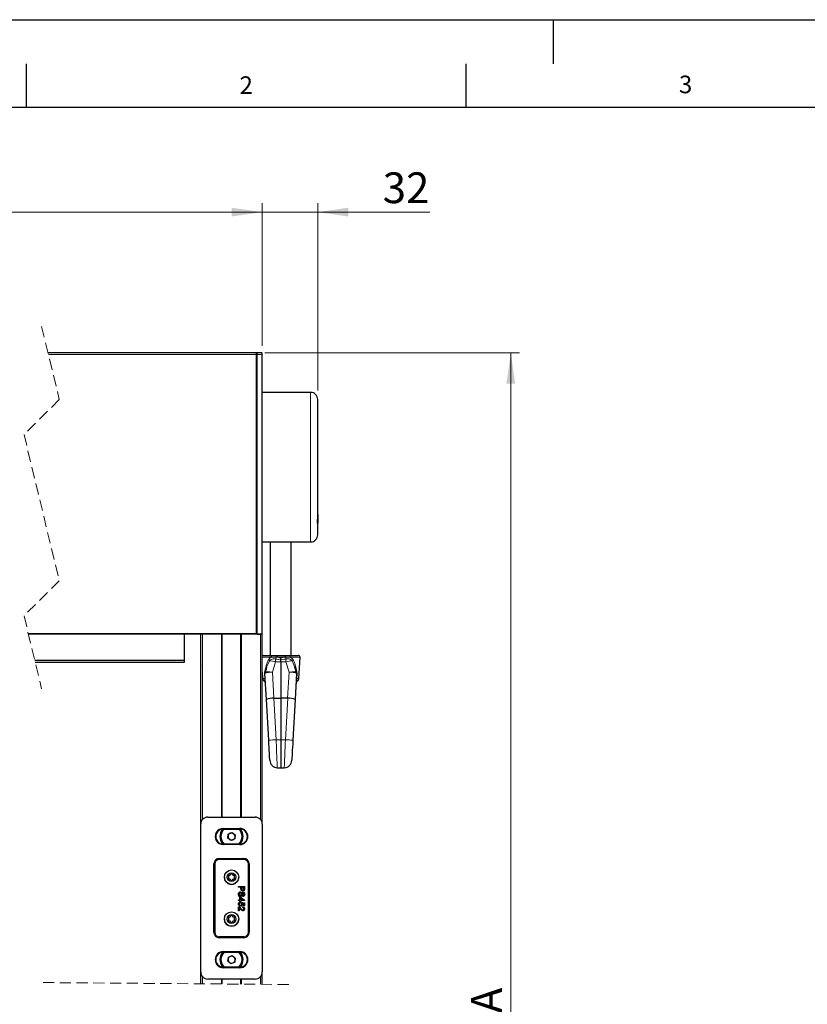
# Model space of a CAD drawing. Units: millimetres. Extents: x 0 to 420, y 0 to 297.
# Drawn here: x 64 to 154, y 185 to 297 of the extents above; entities that cross this region are included whole.
import ezdxf

# ---------------------------------------------------------------- set-up
doc = ezdxf.new("R2010")
doc.units = ezdxf.units.MM
doc.linetypes.add('HIDDEN', pattern=[1.905, 1.27, -0.635])
doc.layers.add('LINIEN-DÜNN', color=7, linetype='Continuous')
doc.layers.add('VORLAGE_TEXT', color=7, linetype='Continuous')
doc.layers.add('LINIEN-NORMAL', color=7, linetype='Continuous', lineweight=25)
doc.styles.add('SLDTEXTSTYLE0', font='TXT', dxfattribs={"width": 0.605})
doc.dimstyles.new('SLDDIMSTYLE0', dxfattribs={"dimtxt": 3.5, "dimasz": 3.5, "dimexe": 0, "dimexo": 0.0625, "dimgap": 0.875, "dimtad": 1, "dimlfac": 5, "dimrnd": 1e-09, "dimzin": 12, "dimdsep": 46, "dimtxsty": 'SLDTEXTSTYLE0', "dimsah": 1, "dimcen": 0.09, "dimadec": 0, "dimazin": 3, "dimtfac": 1, "dimtofl": 0, "dimtmove": 0, "dimatfit": 3, "dimfxl": 1, "dimfrac": 2, "dimtolj": 1, "dimtzin": 12, "dimarcsym": 0})
doc.dimstyles.new('SLDDIMSTYLE2', dxfattribs={"dimtxt": 3.5, "dimasz": 3.5, "dimexe": 0, "dimexo": 0.0625, "dimgap": 0.875, "dimtad": 1, "dimdec": 0, "dimlfac": 5, "dimrnd": 1e-09, "dimzin": 12, "dimdsep": 46, "dimtxsty": 'SLDTEXTSTYLE0', "dimsah": 1, "dimcen": 0.09, "dimadec": 0, "dimazin": 3, "dimtfac": 1, "dimtdec": 0, "dimtmove": 0, "dimatfit": 0, "dimfxl": 1, "dimfrac": 2, "dimtolj": 1, "dimtzin": 12, "dimarcsym": 0})

# ---------------------------------------------------------------- blocks, each defined once
blk = doc.blocks.new('_D')
at = {"color": 7, "linetype": 'Continuous', "lineweight": 18}
for p, q in [((92.16, 259.12), (121.13, 259.12)), ((120.13, 259.12), (120.13, 112.16)), ((92.66, 112.16), (121.13, 112.16))]:
    blk.add_line(p, q, dxfattribs=at)
for points in [[(120.13, 259.12), (119.63, 255.62), (120.63, 255.62)], [(120.13, 112.16), (120.63, 115.66), (119.63, 115.66)]]:
    blk.add_solid(points, dxfattribs=at)
at = {"color": 7, "linetype": 'Continuous', "lineweight": 18, "insert": (115.62, 184.04), "char_height": 3.5, "attachment_point": 1, "rotation": 90, "style": 'SLDTEXTSTYLE0'}
blk.add_mtext('A', dxfattribs=at)
blk = doc.blocks.new('_D_1')
at = {"color": 7, "linetype": 'Continuous', "lineweight": 18}
for p, q in [((29.95, 259.92), (29.95, 276.12)), ((91.86, 259.92), (91.86, 276.12)), ((29.95, 275.12), (91.86, 275.12))]:
    blk.add_line(p, q, dxfattribs=at)
for points in [[(29.95, 275.12), (33.45, 274.62), (33.45, 275.62)], [(91.86, 275.12), (88.36, 275.62), (88.36, 274.62)]]:
    blk.add_solid(points, dxfattribs=at)
at = {"color": 7, "linetype": 'Continuous', "lineweight": 18, "insert": (59.3, 279.64), "char_height": 3.5, "attachment_point": 1, "style": 'SLDTEXTSTYLE0'}
blk.add_mtext('B', dxfattribs=at)
blk = doc.blocks.new('_D_3')
at = {"color": 7, "linetype": 'Continuous', "lineweight": 18}
for p, q in [((91.86, 259.92), (91.86, 276.12)), ((98.16, 254.82), (98.16, 276.12)), ((91.86, 275.12), (85.86, 275.12)), ((91.86, 275.12), (98.16, 275.12)), ((98.16, 275.12), (110.9, 275.12))]:
    blk.add_line(p, q, dxfattribs=at)
for points in [[(91.86, 275.12), (88.36, 275.62), (88.36, 274.62)], [(98.16, 275.12), (101.66, 274.62), (101.66, 275.62)]]:
    blk.add_solid(points, dxfattribs=at)
at = {"color": 7, "linetype": 'Continuous', "lineweight": 18, "insert": (105.56, 279.64), "char_height": 3.5, "attachment_point": 1, "style": 'SLDTEXTSTYLE0'}
blk.add_mtext('32', dxfattribs=at)

msp = doc.modelspace()

# ---------------------------------------------------------------- linework, layer by layer
at = {"color": 7, "linetype": 'HIDDEN', "lineweight": 18}
for p, q in [((66.7596, 262.1247), (68.7596, 253.8213)), ((68.7596, 253.8213), (64.7596, 249.8213)), ((64.7596, 249.8213), (68.7596, 233.2145)), ((68.7596, 233.2145), (64.7596, 229.2145)), ((64.7596, 229.2145), (66.7596, 220.9111)), ((94.8616, 187.2968), (66.7596, 187.5221))]:
    msp.add_line(p, q, dxfattribs=at)
at = {"color": 7, "linetype": 'Continuous', "lineweight": 25}
for p, q in [((91.1616, 259.1247), (67.4822, 259.1247)), ((91.2616, 259.1247), (91.1616, 259.1247)), ((91.1616, 259.1247), (91.1616, 258.9247)), ((91.1616, 258.9247), (91.1616, 227.1847)), ((91.1616, 258.9247), (91.1616, 227.2247)), ((91.2616, 258.9247), (91.2616, 259.1247)), ((91.8027, 259.1153), (91.2616, 259.1247)), ((91.8616, 258.9247), (91.8616, 259.0553)), ((91.8616, 227.1942), (91.8616, 258.9247)), ((97.3616, 254.6247), (91.8616, 254.6247)), ((98.1616, 240.7527), (98.1616, 253.8247)), ((98.1616, 240.7527), (98.1616, 239.7692)), ((98.1421, 240.4956), (98.1421, 239.7692)), ((98.145, 239.7692), (98.1616, 239.7692)), ((98.1616, 239.7591), (98.1616, 239.7692)), ((98.1616, 238.4247), (98.1616, 239.7591)), ((91.8616, 237.6247), (97.3616, 237.6247)), ((92.7616, 237.6247), (92.7616, 224.7247)), ((95.1616, 224.7247), (95.1616, 237.6247)), ((84.8884, 227.1247), (65.2629, 227.1247)), ((84.8616, 227.1247), (65.2629, 227.1247)), ((82.9616, 227.1247), (82.9616, 224.131)), ((84.8616, 205.5252), (84.8616, 227.1247)), ((85.0616, 227.1247), (84.8884, 227.1247)), ((87.2116, 227.1247), (85.0616, 227.1247)), ((87.3116, 227.1247), (87.2116, 227.1247)), ((87.3116, 206.3247), (87.3116, 227.1247)), ((89.4116, 227.1247), (87.3116, 227.1247)), ((89.4116, 206.3247), (89.4116, 227.1247)), ((89.5116, 227.1247), (89.4116, 227.1247)), ((91.6616, 227.1247), (89.5116, 227.1247)), ((91.1616, 227.1847), (91.1616, 227.1247)), ((91.2616, 227.1847), (91.2616, 227.1247)), ((91.2616, 227.1847), (91.2616, 227.1847)), ((91.2616, 227.1247), (91.8027, 227.1341)), ((91.4522, 227.128), (91.2616, 227.1247)), ((91.2616, 227.1247), (91.4522, 227.128)), ((91.8027, 227.1341), (91.2617, 227.1247)), ((91.8616, 227.1247), (91.6616, 227.1247)), ((91.8616, 227.1941), (91.8616, 227.1942)), ((91.8616, 205.5252), (91.8616, 227.1247)), ((82.9616, 224.131), (65.984, 224.131)), ((82.9616, 223.9111), (66.037, 223.9111)), ((82.9616, 224.131), (82.9616, 223.9111)), ((91.9724, 224.7247), (92.9743, 224.7247)), ((92.9743, 224.7247), (93.4747, 224.7247)), ((93.4747, 224.7247), (93.6112, 224.7247)), ((93.6112, 224.7247), (94.312, 224.7247)), ((93.9616, 224.2794), (93.9616, 224.5044)), ((93.9616, 224.0065), (93.9616, 224.2794)), ((93.9616, 224.0065), (93.9616, 219.8495)), ((94.312, 224.7247), (94.4485, 224.7247)), ((94.4485, 224.7247), (94.9488, 224.7247)), ((94.9488, 224.7247), (95.9508, 224.7247)), ((96.0242, 222.1038), (96.1505, 224.5142)), ((84.8616, 223.562), (84.8516, 223.5447)), ((84.8516, 222.7047), (84.8516, 223.5447)), ((91.8616, 222.8166), (91.8989, 222.1038)), ((92.1796, 222.7953), (92.3538, 223.3729)), ((95.5694, 223.3729), (95.7436, 222.7953)), ((84.8516, 222.7047), (84.8616, 222.6874)), ((92.327, 219.7039), (92.1622, 222.6543)), ((95.761, 222.6543), (95.5961, 219.7039)), ((92.5856, 215.0745), (92.327, 219.7039)), ((93.1835, 219.8454), (93.1735, 219.845)), ((93.1835, 219.8454), (93.9616, 219.8495)), ((93.9616, 219.8495), (93.9616, 215.1247)), ((94.7397, 219.8454), (93.9616, 219.8495)), ((94.7497, 219.845), (94.7397, 219.8454)), ((95.5961, 219.7039), (95.3375, 215.0745)), ((93.9616, 215.1247), (93.9616, 211.9247)), ((93.5635, 211.9456), (93.9616, 211.9247)), ((93.9616, 211.9247), (94.3596, 211.9456)), ((85.6611, 206.3247), (91.0621, 206.3247)), ((84.8616, 188.7242), (84.8616, 205.5252)), ((87.4116, 205.0376), (89.3116, 205.0376)), ((87.4116, 204.9747), (89.3116, 204.9747)), ((91.8616, 205.5252), (91.8616, 188.7242)), ((87.9419, 203.9318), (87.9847, 204.3917)), ((88.3188, 203.6648), (87.9419, 203.9318)), ((87.9847, 204.3917), (88.4044, 204.5846)), ((87.9847, 204.3917), (88.1945, 204.4882)), ((88.1945, 204.4882), (88.4044, 204.5846)), ((88.7384, 203.8577), (88.3188, 203.6648)), ((88.4044, 204.5846), (88.7813, 204.3176)), ((88.4044, 204.5846), (88.5928, 204.4511)), ((88.5928, 204.4511), (88.7813, 204.3176)), ((88.7813, 204.3176), (88.7384, 203.8577)), ((89.3116, 203.2747), (87.4116, 203.2747)), ((89.3116, 203.2118), (87.4116, 203.2118)), ((86.9616, 201.6247), (89.7616, 201.6247)), ((86.3616, 193.2247), (86.3616, 201.0247)), ((90.3616, 201.0247), (90.3616, 193.2247)), ((88.0585, 199.5447), (88.0109, 199.6272)), ((88.0109, 199.3822), (88.0585, 199.4647)), ((88.0802, 199.7472), (88.1754, 199.7472)), ((88.2447, 199.7872), (88.2923, 199.8697)), ((88.4309, 199.8697), (88.4785, 199.7872)), ((88.5478, 199.7472), (88.643, 199.7472)), ((88.7123, 199.6272), (88.6647, 199.5447)), ((88.6647, 199.4647), (88.7123, 199.3822)), ((88.1754, 199.2622), (88.0802, 199.2622)), ((88.2923, 199.1397), (88.2447, 199.2222)), ((88.4785, 199.2222), (88.4309, 199.1397)), ((88.643, 199.2622), (88.5478, 199.2622)), ((89.1455, 198.4528), (89.8455, 198.4528)), ((89.1455, 198.3541), (89.1455, 198.4528)), ((89.4326, 198.3541), (89.1455, 198.3541)), ((89.4326, 198.1826), (89.4326, 198.3541)), ((89.7647, 198.3541), (89.5134, 198.3541)), ((89.5134, 198.3541), (89.5134, 198.1852)), ((89.7647, 198.1869), (89.7647, 198.3541)), ((89.8455, 198.4528), (89.8455, 198.1956)), ((89.316, 196.9272), (89.316, 197.2323)), ((89.316, 197.2323), (89.4057, 197.2323)), ((89.3878, 197.8425), (89.3878, 197.7438)), ((89.4057, 197.2323), (89.8365, 196.9002)), ((89.6578, 196.9272), (89.4057, 197.1215)), ((89.4057, 197.1215), (89.4057, 196.9272)), ((89.648, 197.3131), (89.648, 197.4118)), ((89.1455, 196.9272), (89.316, 196.9272)), ((89.1455, 196.8374), (89.1455, 196.9272)), ((89.316, 196.8374), (89.1455, 196.8374)), ((89.1455, 195.6797), (89.1455, 196.1374)), ((89.2352, 196.0222), (89.2352, 195.6797)), ((89.316, 196.7477), (89.316, 196.8374)), ((89.4057, 196.7477), (89.316, 196.7477)), ((89.3339, 196.6579), (89.3429, 196.5682)), ((89.4057, 196.9272), (89.6578, 196.9272)), ((89.8365, 196.8374), (89.4057, 196.8374)), ((89.4057, 196.8374), (89.4057, 196.7477)), ((89.4685, 196.5592), (89.4775, 196.649)), ((89.4775, 196.649), (89.8365, 196.5772)), ((89.7468, 196.5038), (89.5654, 196.5394)), ((89.6391, 196.0387), (89.648, 196.1285)), ((89.7468, 196.2451), (89.7468, 196.5038)), ((89.8365, 196.2451), (89.7468, 196.2451)), ((89.8365, 196.9002), (89.8365, 196.8374)), ((89.8365, 196.5772), (89.8365, 196.2451)), ((88.0585, 194.7847), (88.0109, 194.8672)), ((88.0802, 194.9872), (88.1754, 194.9872)), ((88.2447, 195.0272), (88.2923, 195.1097)), ((88.4309, 195.1097), (88.4785, 195.0272)), ((88.5478, 194.9872), (88.643, 194.9872)), ((88.7123, 194.8672), (88.6647, 194.7847)), ((89.2352, 195.6797), (89.1455, 195.6797)), ((88.0109, 194.6222), (88.0585, 194.7047)), ((88.1754, 194.5022), (88.0802, 194.5022)), ((88.2923, 194.3797), (88.2447, 194.4622)), ((88.4785, 194.4622), (88.4309, 194.3797)), ((88.643, 194.5022), (88.5478, 194.5022)), ((88.6647, 194.7047), (88.7123, 194.6222)), ((89.7616, 192.6247), (86.9616, 192.6247)), ((87.4116, 191.0376), (89.3116, 191.0376)), ((87.4116, 190.9747), (89.3116, 190.9747)), ((87.9333, 189.9518), (87.9977, 190.4092)), ((87.9977, 190.4092), (88.426, 190.5821)), ((87.9977, 190.4092), (88.2119, 190.4956)), ((88.2119, 190.4956), (88.426, 190.5821)), ((88.426, 190.5821), (88.7899, 190.2976)), ((88.426, 190.5821), (88.6079, 190.4398)), ((88.6079, 190.4398), (88.7899, 190.2976)), ((89.3116, 189.2747), (87.4116, 189.2747)), ((89.3116, 189.2118), (87.4116, 189.2118)), ((88.2972, 189.6673), (87.9333, 189.9518)), ((88.7255, 189.8402), (88.2972, 189.6673)), ((88.7899, 190.2976), (88.7255, 189.8402)), ((84.8616, 187.377), (84.8616, 188.7242)), ((91.8616, 187.3209), (91.8616, 188.7242)), ((91.0621, 187.9247), (85.6611, 187.9247)), ((87.3116, 187.3574), (87.3116, 187.9247)), ((89.4116, 187.3405), (89.4116, 187.9247))]:
    msp.add_line(p, q, dxfattribs=at)
at = {"color": 8, "linetype": 'Continuous', "lineweight": 18}
for p, q in [((91.1616, 258.9247), (67.5304, 258.9247)), ((91.1616, 258.9247), (91.2616, 258.9247)), ((91.2616, 227.1847), (91.2616, 258.9247)), ((91.2616, 258.9247), (91.8027, 258.9247)), ((91.8027, 259.1153), (91.8027, 258.9247)), ((91.8027, 258.9247), (91.8027, 227.1942)), ((91.8027, 258.9247), (91.8616, 258.9247)), ((97.3616, 251.5884), (97.3616, 254.6247)), ((97.3616, 237.6247), (97.3616, 251.5884)), ((91.1616, 227.2247), (65.2389, 227.2247)), ((85.0616, 206.0543), (85.0616, 227.1247)), ((87.2116, 206.3247), (87.2116, 227.1247)), ((89.5116, 206.3247), (89.5116, 227.1247)), ((91.1616, 227.1847), (91.2616, 227.1847)), ((91.8027, 227.1942), (91.2616, 227.1847)), ((91.6616, 206.0543), (91.6616, 227.1247)), ((91.8616, 227.1942), (91.8027, 227.1942)), ((92.8752, 224.5142), (91.8616, 224.5142)), ((92.6612, 224.0956), (92.3538, 223.3729)), ((93.3741, 223.9757), (93.0186, 222.7972)), ((93.9616, 224.0065), (93.3741, 223.9757)), ((93.576, 224.5142), (93.4288, 224.5251)), ((94.3472, 224.5142), (93.576, 224.5142)), ((94.549, 223.9757), (93.9616, 224.0065)), ((94.4944, 224.5251), (94.3472, 224.5142)), ((94.9046, 222.7972), (94.549, 223.9757)), ((96.1505, 224.5142), (95.048, 224.5142)), ((95.5694, 223.3729), (95.262, 224.0956)), ((92.141, 222.9286), (92.2844, 223.5093)), ((93.0186, 222.7972), (93.1835, 219.8454)), ((94.7397, 219.8454), (94.9046, 222.7972)), ((95.6387, 223.5093), (95.7821, 222.9286)), ((91.8989, 222.1038), (92.1453, 222.1038)), ((92.1453, 222.1038), (92.1155, 222.6529)), ((95.8078, 222.6529), (95.7779, 222.1038)), ((95.7779, 222.1038), (96.0242, 222.1038)), ((93.1735, 219.845), (93.4371, 215.1247)), ((94.4861, 215.1247), (94.7497, 219.845)), ((93.4371, 215.1247), (93.9616, 215.1247)), ((94.4861, 215.1247), (93.9616, 215.1247)), ((87.4116, 204.9747), (87.4116, 205.0376)), ((89.3116, 204.9747), (89.3116, 205.0376)), ((87.4116, 203.2747), (87.4116, 203.2118)), ((89.3116, 203.2747), (89.3116, 203.2118)), ((86.9616, 201.6057), (86.9616, 201.6247)), ((86.9616, 201.6057), (89.7616, 201.6057)), ((86.9616, 201.6057), (86.9616, 201.5058)), ((89.7616, 201.6057), (89.7616, 201.6247)), ((89.7616, 201.6057), (89.7616, 201.5058)), ((86.3806, 201.0247), (86.3616, 201.0247)), ((86.3806, 193.2247), (86.3806, 201.0247)), ((86.3806, 201.0247), (86.4805, 201.0247)), ((86.4805, 201.0247), (86.4805, 193.2247)), ((89.7616, 201.5058), (86.9616, 201.5058)), ((90.2427, 193.2247), (90.2427, 201.0247)), ((90.2427, 201.0247), (90.3426, 201.0247)), ((90.3426, 201.0247), (90.3426, 193.2247)), ((90.3426, 201.0247), (90.3616, 201.0247)), ((86.3806, 193.2247), (86.3616, 193.2247)), ((86.3806, 193.2247), (86.4805, 193.2247)), ((86.9616, 192.7436), (86.9616, 192.6437)), ((86.9616, 192.7436), (89.7616, 192.7436)), ((86.9616, 192.6437), (86.9616, 192.6247)), ((89.7616, 192.6437), (86.9616, 192.6437)), ((89.7616, 192.7436), (89.7616, 192.6437)), ((89.7616, 192.6437), (89.7616, 192.6247)), ((90.2427, 193.2247), (90.3426, 193.2247)), ((90.3426, 193.2247), (90.3616, 193.2247)), ((87.4116, 190.9747), (87.4116, 191.0376)), ((89.3116, 190.9747), (89.3116, 191.0376)), ((87.4116, 189.2747), (87.4116, 189.2118)), ((89.3116, 189.2747), (89.3116, 189.2118)), ((85.0616, 187.3754), (85.0616, 188.1951)), ((91.6616, 187.3225), (91.6616, 188.1951)), ((87.2116, 187.3581), (87.2116, 187.9247)), ((89.5116, 187.3397), (89.5116, 187.9247))]:
    msp.add_line(p, q, dxfattribs=at)
at = {"color": 8, "linetype": 'Continuous', "lineweight": 18, "flags": 128}
for points in [[(92.9743, 224.7247), (92.9544, 224.7206), (92.9351, 224.7084), (92.9176, 224.6888), (92.9023, 224.6624), (92.89, 224.6303), (92.8812, 224.5939), (92.8762, 224.5547), (92.8752, 224.5142)], [(95.048, 224.5142), (95.047, 224.5547), (95.042, 224.5939), (95.0331, 224.6303), (95.0208, 224.6624), (95.0056, 224.6888), (94.988, 224.7084), (94.9689, 224.7206), (94.9488, 224.7247)], [(93.0186, 222.7972), (92.8554, 222.7991), (92.6992, 222.7949), (92.5552, 222.7848), (92.4282, 222.7691), (92.3225, 222.7483), (92.2415, 222.7231), (92.188, 222.6943), (92.1638, 222.663)], [(93.0186, 222.7972), (92.8583, 222.8233), (92.7049, 222.8425), (92.5635, 222.8542), (92.4388, 222.858), (92.3351, 222.8537), (92.2556, 222.8415), (92.2032, 222.8218), (92.1796, 222.7953)], [(94.9046, 222.7972), (95.0649, 222.8233), (95.2183, 222.8425), (95.3597, 222.8542), (95.4844, 222.858), (95.5881, 222.8537), (95.6675, 222.8415), (95.7199, 222.8218), (95.7436, 222.7953)], [(94.9046, 222.7972), (95.0678, 222.7991), (95.224, 222.7949), (95.368, 222.7848), (95.495, 222.7691), (95.6007, 222.7483), (95.6817, 222.7231), (95.7352, 222.6943), (95.7594, 222.663)], [(93.4371, 215.1247), (93.4732, 214.2251), (93.4928, 213.7332), (93.5115, 213.267), (93.5276, 212.8659), (93.5416, 212.518), (93.5522, 212.253), (93.5598, 212.0628), (93.5638, 211.9635), (93.5641, 211.9564)]]:
    msp.add_lwpolyline(points, dxfattribs=at)
at = {"color": 7, "linetype": 'Continuous', "lineweight": 25, "flags": 128}
for points in [[(92.3538, 223.3729), (92.2912, 223.1652), (92.2327, 222.9715), (92.1786, 222.7922)], [(95.7445, 222.7922), (95.6904, 222.9715), (95.632, 223.1652), (95.5694, 223.3729)], [(92.713, 212.7941), (92.7111, 212.8288), (92.7054, 212.9317), (92.696, 213.0998), (92.6832, 213.3279), (92.6675, 213.6091), (92.6493, 213.9348), (92.6292, 214.295), (92.6077, 214.6788), (92.5856, 215.0745)], [(95.3375, 215.0745), (95.3154, 214.6788), (95.294, 214.295), (95.2739, 213.9348), (95.2557, 213.6091), (95.24, 213.3279), (95.2272, 213.0998), (95.2179, 212.9317), (95.2121, 212.8288), (95.2101, 212.7941)], [(88.0002, 199.3422), (88.0029, 199.3629), (88.0109, 199.3822)], [(88.7123, 199.3822), (88.7203, 199.3629), (88.723, 199.3422)], [(88.0002, 194.5822), (88.0029, 194.6029), (88.0109, 194.6222)], [(88.7123, 194.6222), (88.7203, 194.6029), (88.723, 194.5822)]]:
    msp.add_lwpolyline(points, dxfattribs=at)
at = {"color": 7, "linetype": 'Continuous', "lineweight": 25}
for centre, radius in [((88.3616, 199.5047), 0.82), ((88.3616, 199.5047), 0.5), ((88.3616, 194.7447), 0.82), ((88.3616, 194.7447), 0.5)]:
    msp.add_circle(centre, radius, dxfattribs=at)
for centre, radius, start, end in [((91.8016, 259.0553), 0.06, 0.007626, 88.981569), ((97.3616, 253.8247), 0.8, 0.001521, 90.001894), ((97.3616, 238.4247), 0.8, 269.998106, 0.001894), ((91.8015, 227.1942), 0.0601, 271.096442, 359.959883), ((91.8015, 227.1942), 0.0601, 271.096478, 359.914327), ((91.9724, 224.5247), 0.2, 90.000484, 123.628671), ((95.9508, 224.5247), 0.2, 356.992091, 89.997942), ((92.5614, 222.6766), 0.3999, 163.197492, 183.19199), ((92.1574, 222.8003), 0.0227, 338.995374, 347.287829), ((92.1574, 222.8003), 0.0227, 338.995374, 347.287829), ((95.6822, 222.775), 0.0646, 15.400912, 18.315885), ((95.6822, 222.775), 0.0646, 15.400912, 18.315885), ((95.3617, 222.6766), 0.3999, 356.80801, 16.802508), ((92.2984, 222.1247), 0.4, 182.999265, 233.945357), ((91.8274, 221.4782), 0.3998, 3.187509, 53.843474), ((96.0959, 221.4781), 0.4, 126.123507, 176.80587), ((95.6245, 222.1248), 0.4003, 306.092336, 356.983397), ((93.0866, 217.7571), 2.0897, 87.618902, 111.315164), ((94.8366, 217.7573), 2.0895, 68.68365, 92.381237), ((93.6116, 212.8443), 0.9, 183.199685, 266.877546), ((94.3116, 212.8442), 0.8999, 273.082246, 356.805167), ((85.6609, 205.5253), 0.7994, 89.989803, 180.010197), ((91.0622, 205.5253), 0.7994, 359.989803, 90.010197), ((87.4116, 204.1247), 0.9129, 89.998932, 270.001068), ((87.4116, 204.1247), 0.85, 89.998393, 270.001607), ((88.3615, 204.1247), 1.32, 140.039926, 219.960074), ((88.3615, 204.1247), 1.1999, 134.897161, 225.102839), ((88.3616, 204.1247), 1.2, 314.901076, 45.098924), ((89.3116, 204.1247), 0.9129, 270.001925, 89.998075), ((89.3116, 204.1247), 0.85, 270.001607, 89.998393), ((88.3615, 204.1247), 1.32, 320.041999, 39.958001), ((88.3614, 204.1247), 1.1998, 179.998963, 225.103299), ((88.3617, 204.1248), 0.4001, 174.690912, 234.675227), ((88.3617, 204.1246), 0.4002, 114.699904, 174.67256), ((88.3616, 204.1247), 0.4, 234.680458, 294.677166), ((88.3615, 204.1247), 0.4, 54.680458, 114.677166), ((88.3617, 204.1246), 0.3999, 294.679103, 354.693361), ((88.3618, 204.1248), 0.3998, 354.667751, 54.698388), ((88.3618, 204.1246), 1.1997, 314.898065, 0.005156), ((86.9616, 201.0247), 0.6, 90.000383, 179.999617), ((89.7615, 201.0246), 0.6001, 0.008156, 89.991844), ((88.3616, 199.5047), 0.82, 179.9982, 0.0018), ((88.0802, 199.6672), 0.08, 89.99665, 209.990141), ((88.0801, 199.6672), 0.0799, 89.944641, 180.021204), ((88.0802, 199.3422), 0.08, 150.009859, 270.00335), ((87.9893, 199.5047), 0.08, 329.975709, 30.024291), ((87.9894, 199.5046), 0.0798, 329.940654, 0.035056), ((88.1754, 199.8272), 0.08, 270.0154, 329.99111), ((88.3616, 199.8297), 0.08, 29.99349, 150.00651), ((88.5478, 199.8272), 0.08, 210.00889, 269.9846), ((88.643, 199.6672), 0.08, 330.009859, 90.00335), ((88.643, 199.6672), 0.08, 0.037087, 89.997068), ((88.643, 199.3422), 0.08, 269.99665, 29.990141), ((88.7339, 199.5047), 0.08, 149.975709, 210.024291), ((88.7337, 199.5046), 0.0798, 179.964944, 210.059346), ((88.1754, 199.1822), 0.08, 30.00889, 89.9846), ((88.3616, 199.1797), 0.08, 209.99349, 330.00651), ((88.5478, 199.1822), 0.08, 90.0154, 149.99111), ((88.0802, 194.9072), 0.08, 90.006509, 210), ((88.0802, 194.9072), 0.08, 90.002923, 179.997077), ((88.1754, 195.0672), 0.08, 270.0154, 329.99111), ((88.3616, 195.0696), 0.08, 30.052653, 149.947347), ((88.5478, 195.0672), 0.08, 210.00889, 269.9846), ((88.643, 194.9072), 0.08, 330, 89.993491), ((88.6429, 194.9071), 0.0801, 0.061239, 89.938761), ((88.3616, 194.7447), 0.82, 179.9982, 0.0018), ((88.0802, 194.5822), 0.08, 150, 269.993491), ((87.9893, 194.7447), 0.0799, 329.958605, 30.041395), ((87.9898, 194.7446), 0.0794, 329.873473, 0.102236), ((88.1754, 194.4222), 0.08, 30.00889, 89.9846), ((88.3616, 194.4198), 0.08, 210.052653, 329.947347), ((88.5478, 194.4222), 0.08, 90.0154, 149.99111), ((88.643, 194.5822), 0.08, 270.006509, 30), ((88.7338, 194.7447), 0.0799, 149.958605, 210.041395), ((88.7334, 194.7446), 0.0794, 179.897764, 210.126527), ((86.9615, 193.2246), 0.5999, 179.99261, 270.00739), ((89.7616, 193.2247), 0.6, 270.000383, 359.999617), ((87.4116, 190.1247), 0.9129, 90.000659, 269.999341), ((87.4116, 190.1247), 0.85, 90, 270), ((88.3615, 190.1247), 1.32, 140.039926, 219.960074), ((88.3616, 190.1247), 1.2, 134.901511, 225.098489), ((88.3615, 190.1247), 0.4, 111.976034, 171.986472), ((88.3616, 190.1248), 0.3999, 51.975841, 111.988068), ((88.3615, 190.1247), 0.4001, 351.987681, 51.975336), ((88.3616, 190.1247), 1.2, 314.901978, 45.098022), ((89.3116, 190.1247), 0.9129, 270.003222, 89.996778), ((89.3116, 190.1247), 0.85, 270.003214, 89.996786), ((88.3615, 190.1247), 1.32, 320.041999, 39.958001), ((88.3616, 190.1247), 1.2, 179.999356, 225.100629), ((88.3617, 190.1247), 0.4001, 171.987681, 231.975336), ((88.3616, 190.125), 0.4003, 232.007195, 291.958619), ((88.3614, 190.1248), 0.4002, 292.005053, 351.968215), ((88.3614, 190.1247), 1.2001, 314.905812, 359.999686), ((85.6609, 188.724), 0.7993, 179.987858, 270.012142), ((91.0622, 188.724), 0.7993, 269.987858, 0.012142)]:
    msp.add_arc(centre, radius, start, end, dxfattribs=at)
at = {"color": 8, "linetype": 'Continuous', "lineweight": 18}
for centre, radius, start, end in [((90.8689, 227.1641), 0.9343, 358.158817, 1.841183), ((92.282, 223.9902), 0.3936, 15.534203, 41.324306), ((92.6025, 221.567), 2.5293, 72.238819, 88.671273), ((91.8849, 224.8568), 1.5791, 339.393121, 347.874014), ((110.1154, 224.7104), 16.7574, 181.400048, 182.512788), ((93.6808, 224.5723), 0.2564, 143.51184, 190.608885), ((93.9058, 224.5673), 0.334, 151.880824, 189.135599), ((94.018, 224.5674), 0.3334, 350.826184, 28.157394), ((94.242, 224.5722), 0.2567, 349.413165, 36.440112), ((96.0382, 224.8568), 1.5791, 192.125986, 200.606879), ((78.5265, 224.6859), 16.0383, 357.462265, 358.624899), ((95.3207, 221.5667), 2.5295, 91.329466, 107.760443), ((95.6418, 223.9899), 0.3943, 138.699244, 164.442247), ((92.028, 222.824), 0.154, 348.058942, 42.776397), ((92.5484, 222.6841), 0.3853, 163.217977, 183.137186), ((92.2085, 223.3849), 0.1458, 355.281182, 58.615087), ((95.7146, 223.3849), 0.1457, 121.383228, 184.752324), ((95.8952, 222.824), 0.154, 137.223603, 191.941058), ((95.3761, 222.6843), 0.3839, 356.827446, 16.817391), ((92.1576, 222.0201), 0.6343, 89.583017, 93.806968), ((92.1914, 221.3338), 0.7713, 89.892456, 93.433091), ((92.1961, 222.6527), 0.034, 162.270051, 177.175667), ((95.7318, 221.3369), 0.7682, 86.559841, 90.114611), ((95.7324, 222.6536), 0.0286, 1.410905, 19.143376), ((95.7656, 222.0188), 0.6355, 86.196763, 90.416706), ((97.2509, 143.205), 72.0208, 93.035448, 93.714025), ((90.6723, 143.205), 72.0208, 86.285975, 86.964552), ((86.9615, 201.0248), 0.581, 89.993516, 180.006484), ((89.7616, 201.0247), 0.581, 0.001543, 89.998457), ((86.9616, 201.0247), 0.4811, 90.000006, 179.999994), ((89.7616, 201.0247), 0.4811, 0.000006, 89.999994), ((86.9615, 193.2246), 0.581, 179.993516, 270.006484), ((86.9616, 193.2247), 0.4811, 180.000006, 269.999994), ((89.7616, 193.2247), 0.581, 270.001543, 359.998457), ((89.7616, 193.2247), 0.4811, 270.000006, 359.999994)]:
    msp.add_arc(centre, radius, start, end, dxfattribs=at)
at = {"color": 7, "linetype": 'Continuous', "lineweight": 25}
for points, knots in [([(98.1616, 240.7527), (98.1592, 240.6955), (98.1534, 240.5537), (98.1214, 240.3241), (98.0824, 240.065), (98.1042, 239.8959), (98.0963, 239.7278), (98.1641, 239.7329), (98.1625, 239.7501), (98.1616, 239.7591)], [0, 0, 0, 0, 0.15950752, 0.39516328, 0.65672196, 0.85045512, 0.95938409, 0.97859793, 1, 1, 1, 1]), ([(92.1786, 222.7922), (92.173, 222.7686), (92.1643, 222.7327), (92.1613, 222.6936), (92.1617, 222.6787), (92.1618, 222.6766)], [0, 0, 0, 0, 0.61935413, 0.94623179, 1, 1, 1, 1]), ([(89.6442, 197.9323), (89.6092, 197.936), (89.5394, 197.9434), (89.4384, 198.0327), (89.4348, 198.1257), (89.4326, 198.1826)], [0, 0, 0, 0, 0.28082354, 0.55972009, 1, 1, 1, 1]), ([(89.5134, 198.1852), (89.5142, 198.1638), (89.5157, 198.1211), (89.541, 198.0636), (89.5908, 198.0345), (89.6245, 198.0321), (89.6414, 198.031)], [0, 0, 0, 0, 0.28133362, 0.55976308, 0.77924795, 1, 1, 1, 1]), ([(89.7585, 198.1063), (89.7608, 198.1213), (89.7648, 198.148), (89.7647, 198.175), (89.7647, 198.1869)], [0, 0, 0, 0, 0.55998436, 1, 1, 1, 1]), ([(89.8455, 198.1956), (89.8454, 198.1762), (89.8453, 198.1415), (89.8408, 198.107), (89.8389, 198.0919)], [0, 0, 0, 0, 0.56018784, 1, 1, 1, 1]), ([(89.1365, 197.5493), (89.1386, 197.5902), (89.1427, 197.6715), (89.2013, 197.7739), (89.2921, 197.8316), (89.3559, 197.8389), (89.3878, 197.8425)], [0, 0, 0, 0, 0.280865024, 0.559568485, 0.77960732, 1, 1, 1, 1]), ([(89.3442, 197.2951), (89.3101, 197.3007), (89.2419, 197.3119), (89.1528, 197.4068), (89.1427, 197.4953), (89.1365, 197.5493)], [0, 0, 0, 0, 0.2799794, 0.56006894, 1, 1, 1, 1]), ([(89.3442, 197.2951), (89.3101, 197.3007), (89.2419, 197.3119), (89.1528, 197.4068), (89.1427, 197.4953), (89.1365, 197.5493)], [0, 0, 0, 0, 0.2799794, 0.56006894, 1, 1, 1, 1]), ([(89.3878, 197.7438), (89.3611, 197.7398), (89.3079, 197.7319), (89.2497, 197.68), (89.2216, 197.6165), (89.2187, 197.5746), (89.2172, 197.5537)], [0, 0, 0, 0, 0.28057585, 0.55859168, 0.77917799, 1, 1, 1, 1]), ([(89.2172, 197.5537), (89.2186, 197.5327), (89.2212, 197.4908), (89.247, 197.4367), (89.2901, 197.4009), (89.323, 197.3962), (89.3394, 197.3938)], [0, 0, 0, 0, 0.28092464, 0.56081181, 0.78050915, 1, 1, 1, 1]), ([(89.3394, 197.3938), (89.3515, 197.395), (89.3756, 197.3972), (89.4124, 197.4229), (89.4258, 197.4511), (89.4339, 197.4684)], [0, 0, 0, 0, 0.28003067, 0.56005838, 1, 1, 1, 1]), ([(89.5134, 197.4165), (89.504, 197.398), (89.4853, 197.361), (89.4423, 197.3209), (89.393, 197.2985), (89.3605, 197.2962), (89.3442, 197.2951)], [0, 0, 0, 0, 0.280345593, 0.559844643, 0.779865651, 1, 1, 1, 1]), ([(89.5134, 197.4165), (89.504, 197.398), (89.4853, 197.361), (89.4423, 197.3209), (89.393, 197.2985), (89.3605, 197.2962), (89.3442, 197.2951)], [0, 0, 0, 0, 0.280345593, 0.559844643, 0.779865651, 1, 1, 1, 1]), ([(89.4339, 197.4684), (89.4428, 197.4961), (89.4574, 197.5416), (89.4737, 197.6062), (89.4893, 197.6604), (89.5041, 197.695), (89.5114, 197.7123)], [0, 0, 0, 0, 0.34004016, 0.56006025, 0.78015256, 1, 1, 1, 1]), ([(89.5114, 197.7123), (89.5204, 197.728), (89.5382, 197.7594), (89.5874, 197.8044), (89.6342, 197.8114), (89.6628, 197.8156)], [0, 0, 0, 0, 0.28142088, 0.56221071, 1, 1, 1, 1]), ([(89.6074, 197.6918), (89.5881, 197.6412), (89.5536, 197.5505), (89.5257, 197.4576), (89.5134, 197.4165)], [0, 0, 0, 0, 0.55847669, 1, 1, 1, 1]), ([(89.6074, 197.6918), (89.5881, 197.6412), (89.5536, 197.5505), (89.5257, 197.4576), (89.5134, 197.4165)], [0, 0, 0, 0, 0.55847669, 1, 1, 1, 1]), ([(89.6692, 197.7169), (89.6561, 197.7157), (89.6328, 197.7135), (89.6152, 197.6984), (89.6074, 197.6918)], [0, 0, 0, 0, 0.56002781, 1, 1, 1, 1]), ([(89.6692, 197.7169), (89.6561, 197.7157), (89.6328, 197.7135), (89.6152, 197.6984), (89.6074, 197.6918)], [0, 0, 0, 0, 0.56002781, 1, 1, 1, 1]), ([(89.6414, 198.031), (89.6554, 198.0319), (89.6834, 198.0337), (89.7191, 198.0509), (89.7461, 198.0756), (89.7544, 198.0961), (89.7585, 198.1063)], [0, 0, 0, 0, 0.28024609, 0.55999066, 0.78032576, 1, 1, 1, 1]), ([(89.8389, 198.0919), (89.8327, 198.0665), (89.8203, 198.0158), (89.7665, 197.9637), (89.7052, 197.9366), (89.6646, 197.9337), (89.6442, 197.9323)], [0, 0, 0, 0, 0.280128466, 0.559046028, 0.779379277, 1, 1, 1, 1]), ([(89.8389, 198.0919), (89.8327, 198.0665), (89.8203, 198.0158), (89.7665, 197.9637), (89.7052, 197.9366), (89.6646, 197.9337), (89.6442, 197.9323)], [0, 0, 0, 0, 0.280128466, 0.559046028, 0.779379277, 1, 1, 1, 1]), ([(89.8544, 197.5726), (89.8523, 197.5379), (89.8479, 197.4687), (89.8039, 197.3791), (89.7295, 197.3243), (89.6752, 197.3168), (89.648, 197.3131)], [0, 0, 0, 0, 0.28079195, 0.56007512, 0.77986999, 1, 1, 1, 1]), ([(89.648, 197.4118), (89.669, 197.4155), (89.7107, 197.423), (89.7679, 197.4795), (89.7715, 197.5348), (89.7737, 197.5687)], [0, 0, 0, 0, 0.28118064, 0.56028052, 1, 1, 1, 1]), ([(89.6628, 197.8156), (89.6843, 197.8133), (89.7275, 197.8086), (89.7841, 197.7737), (89.8424, 197.6979), (89.8495, 197.6242), (89.8544, 197.5726)], [0, 0, 0, 0, 0.187108765, 0.374100849, 0.561133782, 1, 1, 1, 1]), ([(89.7737, 197.5687), (89.773, 197.5877), (89.7716, 197.6257), (89.752, 197.6763), (89.7141, 197.7107), (89.6842, 197.7148), (89.6692, 197.7169)], [0, 0, 0, 0, 0.28131285, 0.56078986, 0.7806463, 1, 1, 1, 1]), ([(89.1365, 196.4404), (89.139, 196.4711), (89.144, 196.5322), (89.1954, 196.604), (89.2627, 196.6465), (89.3102, 196.6541), (89.3339, 196.6579)], [0, 0, 0, 0, 0.28008138, 0.55924197, 0.77943478, 1, 1, 1, 1]), ([(89.2215, 196.2628), (89.1938, 196.2906), (89.1443, 196.3404), (89.1389, 196.4098), (89.1365, 196.4404)], [0, 0, 0, 0, 0.55841116, 1, 1, 1, 1]), ([(89.1455, 196.1374), (89.1573, 196.1372), (89.1785, 196.1367), (89.1988, 196.1307), (89.2077, 196.128)], [0, 0, 0, 0, 0.55993921, 1, 1, 1, 1]), ([(89.2077, 196.128), (89.2512, 196.1056), (89.3291, 196.0653), (89.3833, 195.9969), (89.4073, 195.9666)], [0, 0, 0, 0, 0.55847572, 1, 1, 1, 1]), ([(89.3429, 196.5682), (89.3246, 196.5644), (89.2882, 196.557), (89.244, 196.5269), (89.2203, 196.4838), (89.2182, 196.4545), (89.2172, 196.4399)], [0, 0, 0, 0, 0.28071067, 0.55976965, 0.77967713, 1, 1, 1, 1]), ([(89.2172, 196.4399), (89.2196, 196.4169), (89.2244, 196.3711), (89.2719, 196.3236), (89.3266, 196.3018), (89.3623, 196.2999), (89.3802, 196.299)], [0, 0, 0, 0, 0.27945711, 0.5581581, 0.77875647, 1, 1, 1, 1]), ([(89.3855, 196.2092), (89.3523, 196.2116), (89.2929, 196.216), (89.2433, 196.2485), (89.2215, 196.2628)], [0, 0, 0, 0, 0.55974809, 1, 1, 1, 1]), ([(89.3855, 196.2092), (89.3523, 196.2116), (89.2929, 196.216), (89.2433, 196.2485), (89.2215, 196.2628)], [0, 0, 0, 0, 0.55974809, 1, 1, 1, 1]), ([(89.3651, 195.8829), (89.3513, 195.8996), (89.3286, 195.9271), (89.2966, 195.965), (89.2687, 195.9966), (89.2464, 196.0136), (89.2352, 196.0222)], [0, 0, 0, 0, 0.340132617, 0.5599986, 0.779936598, 1, 1, 1, 1]), ([(89.3802, 196.299), (89.4022, 196.3004), (89.446, 196.3032), (89.5009, 196.3364), (89.5283, 196.3877), (89.5304, 196.4222), (89.5314, 196.4394)], [0, 0, 0, 0, 0.28056674, 0.55954888, 0.77930961, 1, 1, 1, 1]), ([(89.6122, 196.4146), (89.608, 196.3826), (89.5996, 196.3185), (89.5356, 196.2507), (89.461, 196.2141), (89.4107, 196.2108), (89.3855, 196.2092)], [0, 0, 0, 0, 0.27919264, 0.55878269, 0.7791271, 1, 1, 1, 1]), ([(89.4073, 195.9666), (89.4455, 195.9219), (89.4988, 195.8596), (89.5821, 195.7908), (89.6283, 195.7825), (89.6514, 195.7785)], [0, 0, 0, 0, 0.56132097, 0.78143997, 1, 1, 1, 1]), ([(89.5314, 196.4394), (89.5307, 196.4527), (89.5294, 196.4791), (89.511, 196.5239), (89.4846, 196.5458), (89.4685, 196.5592)], [0, 0, 0, 0, 0.28091517, 0.56119951, 1, 1, 1, 1]), ([(89.5654, 196.5394), (89.58, 196.5182), (89.606, 196.4803), (89.6103, 196.4347), (89.6122, 196.4146)], [0, 0, 0, 0, 0.56016896, 1, 1, 1, 1]), ([(89.7647, 195.9061), (89.7633, 195.9254), (89.7604, 195.9641), (89.7289, 196.0105), (89.6846, 196.0354), (89.6542, 196.0376), (89.6391, 196.0387)], [0, 0, 0, 0, 0.28026771, 0.55950103, 0.77938449, 1, 1, 1, 1]), ([(89.648, 196.1285), (89.6791, 196.1233), (89.7411, 196.1129), (89.8097, 196.0528), (89.8414, 195.9776), (89.8441, 195.9286), (89.8455, 195.9041)], [0, 0, 0, 0, 0.28028361, 0.55887111, 0.77914714, 1, 1, 1, 1]), ([(89.6523, 195.6887), (89.6188, 195.6934), (89.5518, 195.7029), (89.4549, 195.7782), (89.3992, 195.8431), (89.3651, 195.8829)], [0, 0, 0, 0, 0.2787232, 0.55893387, 1, 1, 1, 1]), ([(89.6514, 195.7785), (89.6693, 195.7808), (89.7051, 195.7855), (89.7425, 195.8219), (89.7622, 195.8639), (89.7639, 195.892), (89.7647, 195.9061)], [0, 0, 0, 0, 0.27902456, 0.5586311, 0.77888553, 1, 1, 1, 1]), ([(89.8455, 195.9041), (89.8434, 195.8735), (89.8391, 195.8126), (89.7907, 195.7396), (89.7241, 195.6952), (89.6762, 195.6909), (89.6523, 195.6887)], [0, 0, 0, 0, 0.28046456, 0.55969232, 0.77976075, 1, 1, 1, 1])]:
    msp.add_open_spline(points, degree=3, knots=knots, dxfattribs=at)
at = {"color": 8, "linetype": 'Continuous', "lineweight": 18}
for points, knots in [([(92.2844, 223.5093), (92.3194, 223.6383), (92.3892, 223.8963), (92.5148, 224.1322), (92.5776, 224.2501)], [0, 0, 0, 0, 0.50001222, 1, 1, 1, 1]), ([(92.5776, 224.2501), (92.5855, 224.2626), (92.6393, 224.3474), (92.7262, 224.4305), (92.8285, 224.4919), (92.859, 224.5065), (92.8752, 224.5142)], [0, 0, 0, 0, 0.11003082, 0.74871808, 0.86598889, 1, 1, 1, 1]), ([(93.363, 224.301), (93.2764, 224.3136), (93.1087, 224.338), (92.8638, 224.2779), (92.721, 224.1748), (92.6677, 224.1043), (92.6612, 224.0956)], [0, 0, 0, 0, 0.338373416, 0.655739402, 0.957749814, 1, 1, 1, 1]), ([(93.4288, 224.5251), (93.2769, 224.5326), (93.0916, 224.5418), (92.9082, 224.5184), (92.8752, 224.5142)], [0, 0, 0, 0, 0.82011016, 1, 1, 1, 1]), ([(93.9616, 224.2794), (93.8722, 224.2745), (93.6721, 224.2635), (93.4731, 224.2876), (93.363, 224.301)], [0, 0, 0, 0, 0.44691488, 1, 1, 1, 1]), ([(93.576, 224.5142), (93.6218, 224.5071), (93.7495, 224.4871), (93.8787, 224.4976), (93.9616, 224.5044)], [0, 0, 0, 0, 0.35828821, 1, 1, 1, 1]), ([(93.9616, 224.5044), (93.9915, 224.5009), (94.1197, 224.4858), (94.2484, 224.5019), (94.3472, 224.5142)], [0, 0, 0, 0, 0.23325121, 1, 1, 1, 1]), ([(94.5602, 224.301), (94.3875, 224.2829), (94.1879, 224.2621), (93.9885, 224.2773), (93.9616, 224.2794)], [0, 0, 0, 0, 0.86478039, 1, 1, 1, 1]), ([(95.048, 224.5142), (94.9265, 224.5259), (94.742, 224.5436), (94.5575, 224.5298), (94.4944, 224.5251)], [0, 0, 0, 0, 0.65809291, 1, 1, 1, 1]), ([(95.262, 224.0956), (95.213, 224.1475), (95.1144, 224.252), (94.8951, 224.3228), (94.7065, 224.3295), (94.5932, 224.3074), (94.5602, 224.301)], [0, 0, 0, 0, 0.27384756, 0.55112176, 0.86919988, 1, 1, 1, 1]), ([(95.048, 224.5142), (95.0848, 224.4956), (95.2053, 224.4346), (95.2881, 224.3257), (95.3456, 224.2501)], [0, 0, 0, 0, 0.30576549, 1, 1, 1, 1]), ([(95.3456, 224.2501), (95.4072, 224.1347), (95.5331, 223.899), (95.603, 223.641), (95.6387, 223.5093)], [0, 0, 0, 0, 0.48947696, 1, 1, 1, 1]), ([(92.1155, 222.6529), (92.1146, 222.6976), (92.1127, 222.7905), (92.1314, 222.8814), (92.141, 222.9286)], [0, 0, 0, 0, 0.48153266, 1, 1, 1, 1]), ([(95.7821, 222.9286), (95.7906, 222.8886), (95.8097, 222.7978), (95.8084, 222.7049), (95.8078, 222.6529)], [0, 0, 0, 0, 0.440651066, 1, 1, 1, 1]), ([(92.0647, 221.8039), (92.0641, 221.8031), (92.0519, 221.7868), (92.1158, 221.8658), (92.1236, 221.9061), (92.1426, 221.978), (92.1464, 222.0334), (92.1468, 222.0745), (92.1457, 222.0961), (92.1453, 222.1038)], [0, 0, 0, 0, 0.00934111, 0.17763277, 0.40576762, 0.62161027, 0.80003195, 0.92928069, 1, 1, 1, 1]), ([(95.7779, 222.1038), (95.7776, 222.0992), (95.7764, 222.0776), (95.7765, 222.0518), (95.7784, 222.0093), (95.784, 221.9602), (95.7997, 221.9005), (95.8238, 221.8459), (95.8464, 221.8185), (95.8584, 221.8039)], [0, 0, 0, 0, 0.04285318, 0.20370639, 0.24310019, 0.44273018, 0.66744436, 0.82241793, 1, 1, 1, 1]), ([(94.3591, 211.9564), (94.359, 211.9549), (94.3581, 211.9261), (94.3651, 212.11), (94.3689, 212.1976), (94.3801, 212.4822), (94.3925, 212.7873), (94.4082, 213.1818), (94.4258, 213.6206), (94.4454, 214.1085), (94.4655, 214.6129), (94.4793, 214.9565), (94.4861, 215.1247)], [0, 0, 0, 0, 0.00135053, 0.0257261, 0.07874033, 0.1559497, 0.25956128, 0.38094398, 0.52356486, 0.67553735, 0.84116831, 1, 1, 1, 1])]:
    msp.add_open_spline(points, degree=3, knots=knots, dxfattribs=at)
at = {"layer": 'LINIEN-DÜNN'}
for p, q in [((0, 297), (420, 297)), ((125, 292), (125, 297)), ((65, 292), (65, 287)), ((115, 292), (115, 287))]:
    msp.add_line(p, q, dxfattribs=at)
at = {"layer": 'LINIEN-NORMAL', "lineweight": 25}
msp.add_line((410, 287), (22, 287), dxfattribs=at)

# ---------------------------------------------------------------- texts
at = {"layer": 'VORLAGE_TEXT', "char_height": 2, "attachment_point": 2, "style": 'SLDTEXTSTYLE0'}
for s, insert in [('2', (90.0332, 290.5567)), ('3', (140.0166, 290.6379))]:
    msp.add_mtext(s, dxfattribs=dict(at, insert=insert))

# ---------------------------------------------------------------- dimensions: what is measured, and where the dimension line sits
at = {"color": 7, "linetype": 'Continuous', "lineweight": 18}
dim = msp.add_linear_dim(base=(91.8616, 275.1247), p1=(29.9493, 258.9247), p2=(91.8616, 258.9247), text='B', dimstyle='SLDDIMSTYLE0', dxfattribs=at)
dim.commit()
dim.dimension.update_dxf_attribs({"geometry": '_D_1', "text_midpoint": (60.9054, 275.1247), "dimtype": 160})
dim = msp.add_linear_dim(base=(98.1615875944, 275.1246960083), p1=(91.8615875944, 258.9246960046), p2=(98.1615875944, 253.8246953001), dimstyle='SLDDIMSTYLE2', dxfattribs=at)
dim.commit()
dim.dimension.update_dxf_attribs({"geometry": '_D_3', "text_midpoint": (108.2308140794, 275.1246960083), "dimtype": 160})
dim = msp.add_linear_dim(base=(120.1308, 112.1625), p1=(91.1616, 259.1247), p2=(91.6616, 112.1625), angle=90, text='A', dimstyle='SLDDIMSTYLE0', dxfattribs=at)
dim.commit()
dim.dimension.update_dxf_attribs({"geometry": '_D', "text_midpoint": (120.1308, 185.6436), "dimtype": 160})

doc.saveas('drawing.dxf')
